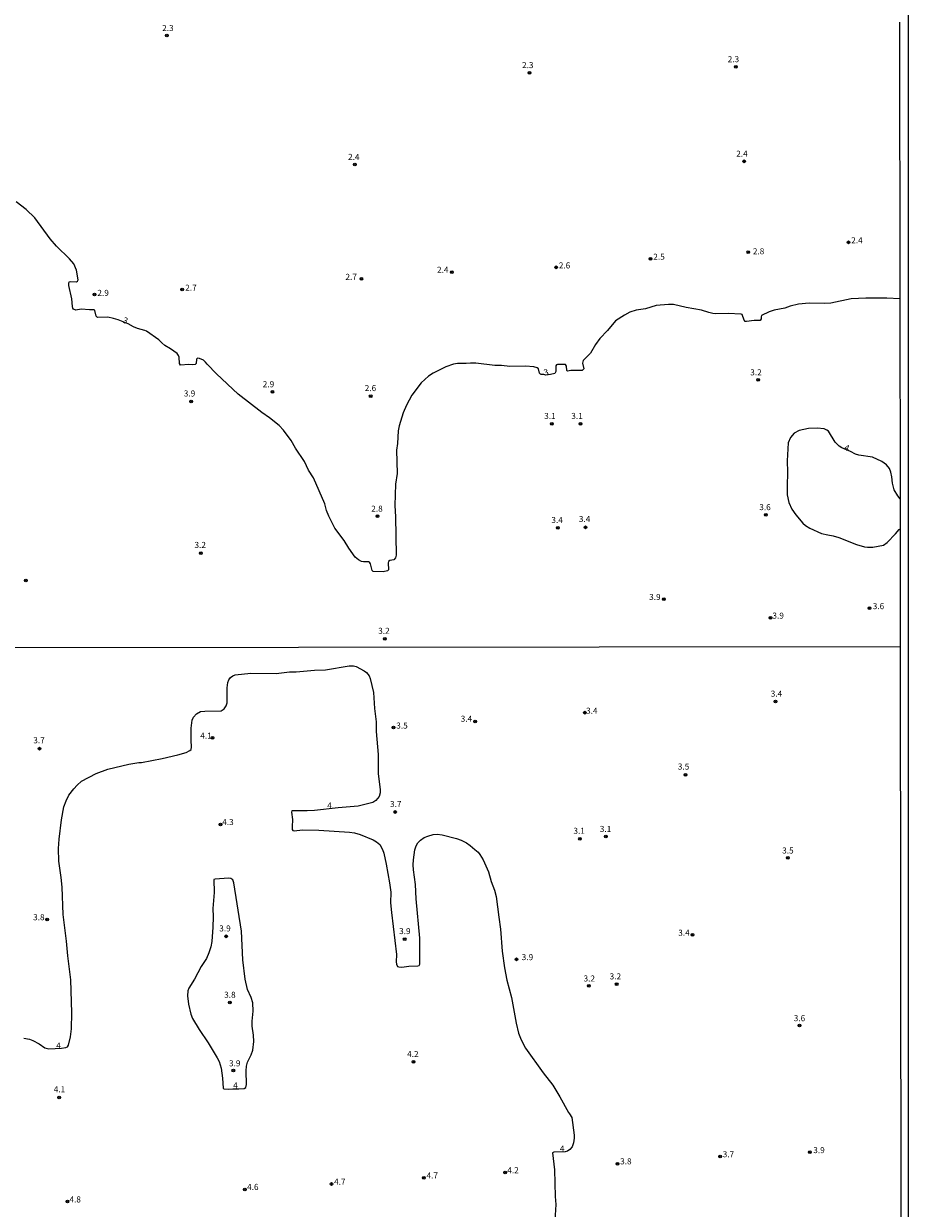
# Model space of a CAD drawing. Units: millimetres. Extents: x 185522 to 187940, y 1679829 to 1682606.
# Drawn here: x 187575 to 187940, y 1681262 to 1681752 of the extents above; entities that cross this region are included whole.
import ezdxf
from ezdxf.enums import TextEntityAlignment as Align

# ---------------------------------------------------------------- set-up
doc = ezdxf.new("R2010")
doc.units = ezdxf.units.MM
doc.header["$MEASUREMENT"] = 0
for name, color, linetype in [('IMAGEM', 7, 'Continuous'), ('V-CURVA_DE_NIVEL', 4, 'Continuous'), ('V-PONTO_DE_APARELHO', 20, 'Continuous'), ('V-TEXTO_DE_ALTIMETRIA', 7, 'Continuous'), ('X-LIMITE_1000', 7, 'Continuous'), ('X-LIMITE_5000', 6, 'Continuous')]:
    doc.layers.add(name, color=color, linetype=linetype)
picture_1 = doc.add_image_def('image1.jpg', size_in_pixel=(4028, 4626))

# ---------------------------------------------------------------- blocks, each defined once
blk = doc.blocks.new('805')
at = {"color": 0, "linetype": 'ByBlock', "lineweight": -2}
for radius in [0.562, 0.0806]:
    blk.add_circle((0, 0), radius, dxfattribs=at)

msp = doc.modelspace()

# ---------------------------------------------------------------- linework, layer by layer
at = {"layer": 'V-CURVA_DE_NIVEL'}
for points in [[(187936.72, 1681638.4), (187931.32, 1681638.74), (187922.59, 1681638.7), (187916.65, 1681638.48), (187908.18, 1681636.63), (187905.59, 1681636.53), (187899.17, 1681636.66), (187894.79, 1681636.15), (187891.44, 1681635.41), (187889.14, 1681634.61), (187884.76, 1681633.8), (187882.71, 1681633.11), (187879.56, 1681631.59), (187879.37, 1681631.03), (187879.4, 1681630.09), (187879.05, 1681629.5), (187876.51, 1681629.44), (187873.41, 1681629.08), (187872.81, 1681629.12), (187872.34, 1681629.56), (187871.59, 1681631.96), (187871.17, 1681632.14), (187865.81, 1681632.33), (187860.66, 1681632.28), (187859.39, 1681632.41), (187857.82, 1681632.77), (187854.78, 1681633.8), (187848.36, 1681634.88), (187843.22, 1681636.05), (187841.14, 1681636.1), (187835.99, 1681635.64), (187831.62, 1681634.23), (187827.78, 1681633.75), (187825.19, 1681632.86), (187822.89, 1681631.69), (187819.28, 1681629.35), (187815.85, 1681625.31), (187812.69, 1681622.01), (187810.91, 1681619.48), (187808.83, 1681615.9), (187805.92, 1681612.93), (187805.59, 1681611.88), (187806.1, 1681609.51), (187805.51, 1681608.82), (187800.75, 1681608.73), (187799.34, 1681608.57), (187799.08, 1681608.84), (187798.94, 1681610.63), (187798.61, 1681611.29), (187795.28, 1681611.22), (187794.91, 1681611.1), (187794.59, 1681610.7), (187794.5, 1681608.4), (187794.16, 1681607.59), (187792.34, 1681607.1), (187790.44, 1681606.89), (187789.63, 1681607.13), (187788.46, 1681607.11), (187788.2, 1681607.27), (187787.8, 1681607.67), (187787.35, 1681609.53), (187786.88, 1681609.85), (187785.54, 1681610.34), (187782.02, 1681610.65), (187775.63, 1681610.45), (187772.12, 1681610.81), (187769.4, 1681610.9), (187761.57, 1681611.86), (187759.33, 1681611.83), (187757.58, 1681611.67), (187753.9, 1681611.73), (187752.3, 1681611.48), (187749.11, 1681610.28), (187743.9, 1681607.71), (187741.95, 1681606.4), (187738.94, 1681603.68), (187735.01, 1681598.6), (187732.89, 1681594.43), (187731.56, 1681591.24), (187729.83, 1681585.96), (187729.39, 1681583.89), (187729.1, 1681578.61), (187728.78, 1681575.9), (187729.04, 1681566.15), (187728.38, 1681561.84), (187728.04, 1681553.05), (187728.29, 1681548.25), (187728.54, 1681532.44), (187728.29, 1681531.32), (187727.57, 1681530.53), (187725.97, 1681530.26), (187725.49, 1681529.78), (187725.3, 1681529.31), (187725.49, 1681526.43), (187725.01, 1681525.98), (187723.25, 1681525.61), (187719.1, 1681525.64), (187718.62, 1681526.06), (187718.04, 1681528.89), (187717.64, 1681529.61), (187717.28, 1681529.73), (187715.04, 1681529.7), (187714.24, 1681529.89), (187712.98, 1681530.55), (187711.62, 1681531.65), (187709.09, 1681535.31), (187707.15, 1681538.46), (187703.26, 1681543.63), (187700.72, 1681548.55), (187699.8, 1681550.91), (187699.08, 1681553.62), (187694.41, 1681564.36), (187692.38, 1681567.62), (187690.69, 1681571.14), (187687.01, 1681576.73), (187685.26, 1681579.8), (187682.08, 1681584.11), (187680.26, 1681586.09), (187676.23, 1681589.19), (187673.08, 1681591.38), (187663.35, 1681599.03), (187654.32, 1681607.42), (187650.52, 1681611.41), (187649.85, 1681612.29), (187648.93, 1681613.09), (187647.4, 1681613.73), (187646.56, 1681613.87), (187646.11, 1681613.44), (187645.94, 1681611.69), (187645.52, 1681611.22), (187644.32, 1681611.16), (187642.89, 1681611.32), (187639.45, 1681610.96), (187639.02, 1681611.65), (187638.91, 1681614.37), (187638.68, 1681615.01), (187638.09, 1681615.84), (187635.35, 1681617.79), (187633.07, 1681619.11), (187631.78, 1681620.17), (187630.52, 1681621.48), (187625.41, 1681625.03), (187624.74, 1681625.35), (187621.67, 1681626.11), (187620.07, 1681626.8), (187617.81, 1681628.11), (187613.74, 1681629.76), (187611.79, 1681630.36), (187609.49, 1681630.87), (187605.18, 1681630.7), (187604.66, 1681631.24), (187604.15, 1681633.64), (187603.81, 1681633.91), (187601.96, 1681633.85), (187598.44, 1681634.13), (187596.23, 1681633.69), (187595.32, 1681634.1), (187595.03, 1681634.51), (187594.84, 1681635.19), (187594.55, 1681638.4), (187593.4, 1681643.93), (187593.34, 1681644.82), (187593.56, 1681645.42), (187594.12, 1681645.61), (187596.47, 1681645.46), (187596.93, 1681645.78), (187597.17, 1681646.29), (187596.47, 1681650.29), (187595.4, 1681652.85), (187593.67, 1681655.02), (187588.22, 1681660.21), (187585.7, 1681663.23), (187579.34, 1681671.86), (187575.79, 1681675.41), (187571.63, 1681678.54)], [(187916.36, 1681575.25), (187912.72, 1681576.85), (187911.66, 1681577.55), (187910.02, 1681579.14), (187907.19, 1681583.71), (187906.58, 1681584.17), (187905.4, 1681584.67), (187902.56, 1681584.95), (187898.95, 1681584.83), (187895.11, 1681583.95), (187893.08, 1681582.91), (187891.47, 1681581.04), (187890.59, 1681578.9), (187890.08, 1681571.39), (187890.3, 1681566.79), (187890.08, 1681560.91), (187890.14, 1681557.43), (187890.81, 1681554.29), (187892.12, 1681551.51), (187893.75, 1681549.15), (187896.67, 1681545.68), (187897.73, 1681544.72), (187899.55, 1681543.55), (187904.35, 1681541.44), (187906.9, 1681540.79), (187909.11, 1681540.44), (187911.51, 1681539.74), (187918.85, 1681536.84), (187922.11, 1681535.85), (187923.36, 1681535.72), (187925.57, 1681535.77), (187929.94, 1681536.52), (187931.49, 1681537.69), (187934.97, 1681541.3), (187936.38, 1681543.04), (187936.83, 1681543.34)], [(187936.81, 1681555.7), (187935.82, 1681556.98), (187934.38, 1681559.44), (187933.66, 1681562.16), (187933.41, 1681564.84), (187932.96, 1681566.79), (187932.4, 1681568.26), (187931.21, 1681569.82), (187929.3, 1681571.21), (187925.41, 1681572.91), (187919.69, 1681573.74), (187918.44, 1681574.15), (187916.36, 1681575.25)], [(187574.7, 1681332.76), (187577.09, 1681332.3), (187578.52, 1681331.79), (187581.07, 1681330.42), (187583.49, 1681328.81), (187585.08, 1681328.41), (187590.31, 1681328.57), (187592.12, 1681328.87), (187592.76, 1681329.16), (187593.22, 1681329.86), (187594.03, 1681333.3), (187594.48, 1681336.58), (187594.64, 1681343.27), (187594.16, 1681356.87), (187592.93, 1681366.87), (187592.41, 1681372.83), (187591, 1681383.91), (187590.54, 1681395.15), (187590.18, 1681399.17), (187589.28, 1681405.89), (187589.13, 1681411.2), (187589.35, 1681414.99), (187590.27, 1681423.05), (187591.35, 1681428.38), (187592.23, 1681430.92), (187593.36, 1681433.21), (187595.38, 1681435.9), (187596.78, 1681437.37), (187598.62, 1681438.97), (187604.67, 1681442.21), (187609.49, 1681443.96), (187618.14, 1681446), (187622.23, 1681446.68), (187623.36, 1681446.71), (187631.96, 1681448.35), (187638.4, 1681449.91), (187641.81, 1681450.93), (187643.37, 1681451.65), (187643.84, 1681452.16), (187644.1, 1681453.08), (187643.84, 1681455.98), (187643.87, 1681460.95), (187644.35, 1681464.17), (187644.81, 1681465.44), (187646.09, 1681466.92), (187647.76, 1681467.81), (187649.58, 1681468), (187656.3, 1681468.13), (187657.47, 1681468.89), (187658.36, 1681470.19), (187658.78, 1681471.46), (187658.71, 1681477.54), (187659, 1681479.87), (187659.46, 1681480.95), (187660.21, 1681481.82), (187661.13, 1681482.51), (187662.06, 1681482.91), (187668.53, 1681483.63), (187679.07, 1681483.5), (187684.48, 1681484.15), (187687.22, 1681484.21), (187694.8, 1681484.95), (187699.45, 1681485.11), (187709.2, 1681486.67), (187710.98, 1681486.64), (187712.09, 1681486.41), (187715.44, 1681484.6), (187716.33, 1681483.97), (187717.43, 1681482.61), (187717.89, 1681481.49), (187719.18, 1681475.73), (187719.58, 1681469.07), (187720.29, 1681463.53), (187720.36, 1681459.55), (187721.17, 1681450.09), (187721.15, 1681442.03), (187722.05, 1681435.57), (187721.98, 1681434.17), (187721.52, 1681432.68), (187720.23, 1681431.01), (187719.01, 1681430.26), (187712.95, 1681428.67), (187704.67, 1681427.97), (187694.8, 1681426.89), (187691.78, 1681426.7), (187685.5, 1681426.79), (187685.29, 1681426.14), (187685.74, 1681423.12), (187685.58, 1681420.15), (187685.66, 1681418.98), (187685.9, 1681418.57), (187686.39, 1681418.42), (187689.96, 1681418.86), (187696.68, 1681418.7), (187709.29, 1681417.91), (187711.43, 1681417.59), (187713.66, 1681416.95), (187719.1, 1681414.77), (187720.5, 1681414), (187721.85, 1681412.8), (187722.97, 1681410.79), (187723.48, 1681409.26), (187724.5, 1681404.68), (187725.85, 1681396.94), (187726.38, 1681393.08), (187726.31, 1681388.69), (187726.63, 1681384.74), (187728.7, 1681367.35), (187728.56, 1681364.26), (187728.7, 1681363.3), (187729.21, 1681362.35), (187729.71, 1681362.2), (187730.95, 1681362.17), (187733.82, 1681362.52), (187737.54, 1681362.65), (187738.05, 1681362.81), (187738.32, 1681363.43), (187738.32, 1681374.07), (187736.82, 1681390.38), (187736.6, 1681396.36), (187735.71, 1681402.35), (187735.61, 1681404.36), (187735.72, 1681406.52), (187736.31, 1681410.69), (187736.87, 1681412.32), (187737.6, 1681413.57), (187738.7, 1681414.69), (187740.15, 1681415.71), (187741.65, 1681416.33), (187743.82, 1681416.95), (187745.6, 1681417.05), (187747.64, 1681416.78), (187753.59, 1681415.28), (187755.44, 1681414.59), (187757.61, 1681413.53), (187759.23, 1681412.44), (187761.17, 1681410.82), (187762.42, 1681409.66), (187763.21, 1681408.66), (187764.6, 1681406.55), (187766.7, 1681401.59), (187767.79, 1681397.57), (187769.2, 1681393.94), (187769.98, 1681391.27), (187770.96, 1681382.86), (187771.7, 1681377.89), (187772.4, 1681368.72), (187773.32, 1681361.84), (187774.37, 1681356.68), (187776.22, 1681349.61), (187778.16, 1681338.91), (187779.21, 1681334.89), (187780.2, 1681332.03), (187782.09, 1681328.59), (187789.34, 1681318.49), (187793.31, 1681313.3), (187796.19, 1681308.49), (187799.75, 1681302.02), (187800.23, 1681301.51), (187801.13, 1681299.98), (187802.18, 1681292.73), (187802.18, 1681291.39), (187801.92, 1681289.45), (187801.32, 1681287.83), (187800.41, 1681286.72), (187799.33, 1681286.05), (187798.4, 1681285.73), (187793.69, 1681285.7), (187793.24, 1681285.38), (187793.99, 1681278.33), (187794.29, 1681267.31), (187794.53, 1681264.03), (187794.07, 1681255.15)], [(187661.05, 1681311.82), (187663.56, 1681311.78), (187665.85, 1681311.99), (187666.47, 1681312.42), (187666.71, 1681313.62), (187666.57, 1681319.32), (187666.74, 1681321.23), (187667.22, 1681322.82), (187668.75, 1681325.85), (187669.42, 1681327.86), (187669.8, 1681331.46), (187669.61, 1681334.03), (187669.08, 1681337.67), (187669.11, 1681339.83), (187669.5, 1681343.94), (187669.32, 1681347.41), (187668.75, 1681349.64), (187667.2, 1681352.95), (187666.18, 1681357.13), (187665.18, 1681365.21), (187664.67, 1681377.03), (187661.55, 1681397.03), (187661.14, 1681398.16), (187660.28, 1681398.73), (187659.39, 1681398.86), (187653.78, 1681398.53), (187653.21, 1681398.35), (187653.36, 1681392.95), (187652.82, 1681386.43), (187652.95, 1681382.95), (187652.81, 1681378.59), (187652.44, 1681372.79), (187652.09, 1681370.53), (187651.25, 1681367.99), (187650.21, 1681365.77), (187648.03, 1681362.35), (187645.29, 1681357.16), (187642.97, 1681353.49), (187642.55, 1681352.38), (187642.44, 1681350.28), (187642.79, 1681346.77), (187643.78, 1681342.63), (187644.46, 1681340.88), (187647.14, 1681336.39), (187650.93, 1681330.79), (187654.69, 1681324.7), (187655.5, 1681323.11), (187656.33, 1681320.4), (187656.87, 1681316.26), (187657.11, 1681312.07), (187657.42, 1681311.82), (187659.16, 1681311.69), (187661.05, 1681311.82)]]:
    msp.add_lwpolyline(points, dxfattribs=at)
at = {"layer": 'X-LIMITE_1000'}
msp.add_line((187936.88, 1681494.54), (185524.25, 1681491.65), dxfattribs=at)
at = {"layer": 'X-LIMITE_5000'}
msp.add_lwpolyline([(187936.6, 1681752.86), (187936.72, 1681638.4), (187936.81, 1681555.7), (187936.83, 1681543.34), (187936.88, 1681494.54), (187937.14, 1681256.28), (187937.42, 1680998.64), (187937.42, 1680994.09), (187937.44, 1680974.27), (187937.48, 1680941.28), (187937.48, 1680940.27), (187937.53, 1680898.89), (187937.69, 1680745.92)], dxfattribs=at)

# ---------------------------------------------------------------- block references
at = {"layer": 'V-PONTO_DE_APARELHO', "xscale": 0.999998301267624, "yscale": 0.999998301267624, "zscale": 0.999998301267624}
for p in [(187633.85, 1681747.26), (187783.64, 1681731.81), (187868.98, 1681734.35), (187711.52, 1681693.91), (187872.43, 1681695.26), (187915.44, 1681661.78), (187874.09, 1681657.69), (187833.69, 1681654.96), (187751.57, 1681649.49), (187794.69, 1681651.45), (187640.15, 1681642.23), (187714.22, 1681646.65), (187603.99, 1681640.26), (187878.19, 1681604.9), (187677.45, 1681599.94), (187718.07, 1681598.14), (187643.92, 1681595.95), (187792.93, 1681586.72), (187804.79, 1681586.72), (187881.31, 1681549.14), (187720.92, 1681548.58), (187795.43, 1681543.74), (187806.86, 1681543.96), (187647.87, 1681533.31), (187575.56, 1681521.93), (187839.18, 1681514.25), (187924.18, 1681510.53), (187883.3, 1681506.55), (187723.96, 1681497.81), (187885.32, 1681471.94), (187806.57, 1681467.34), (187727.54, 1681461.16), (187761.26, 1681463.72), (187652.71, 1681456.96), (187581.22, 1681452.45), (187848.17, 1681441.6), (187728.21, 1681426.26), (187655.97, 1681421.14), (187804.54, 1681415.23), (187815.24, 1681416.19), (187890.4, 1681407.29), (187584.39, 1681381.88), (187658.4, 1681374.87), (187732.12, 1681373.73), (187851.07, 1681375.5), (187778.28, 1681365.37), (187808.19, 1681354.43), (187819.7, 1681355.1), (187659.91, 1681347.5), (187895.2, 1681337.96), (187661.33, 1681319.42), (187735.72, 1681322.98), (187589.36, 1681308.28), (187899.49, 1681285.62), (187820.02, 1681280.86), (187862.51, 1681283.84), (187740, 1681275.06), (187773.59, 1681277.23), (187666.07, 1681270.22), (187701.83, 1681272.47), (187592.75, 1681265.21)]:
    msp.add_blockref('805', p, dxfattribs=at)

# ---------------------------------------------------------------- texts
at = {"layer": 'V-TEXTO_DE_ALTIMETRIA'}
for s, p in [('2.3', (187631.92, 1681748.35)), ('2.3', (187780.6, 1681733.02)), ('2.3', (187865.57, 1681735.45)), ('2.4', (187708.73, 1681695.08)), ('2.4', (187869.08, 1681696.38)), ('2.4', (187916.62, 1681660.61)), ('2.8', (187875.97, 1681656.05)), ('2.6', (187795.8, 1681650.21)), ('2.5', (187834.84, 1681653.8)), ('2.7', (187707.64, 1681645.48)), ('2.4', (187745.47, 1681648.41)), ('2.7', (187641.46, 1681641)), ('2.9', (187605.14, 1681638.86)), ('3.2', (187874.9, 1681605.99)), ('2.9', (187673.47, 1681601.1)), ('3.9', (187640.85, 1681597.27)), ('2.6', (187715.61, 1681599.5)), ('3.1', (187789.77, 1681587.98)), ('3.1', (187800.95, 1681587.98)), ('2.8', (187718.31, 1681549.64)), ('3.6', (187878.63, 1681550.28)), ('3.4', (187792.73, 1681544.96)), ('3.4', (187804.08, 1681545.37)), ('3.2', (187645.27, 1681534.66)), ('3.9', (187833.13, 1681513.14)), ('3.6', (187925.5, 1681509.35)), ('3.9', (187884.05, 1681505.43)), ('3.2', (187721.19, 1681499.15)), ('3.4', (187883.36, 1681473.16)), ('3.4', (187807.06, 1681466.09)), ('3.5', (187728.64, 1681459.98)), ('3.4', (187755.27, 1681462.8)), ('3.7', (187578.68, 1681453.89)), ('4.1', (187647.67, 1681455.81)), ('3.5', (187844.96, 1681443.03)), ('4', (187700.12, 1681426.95)), ('3.7', (187726.06, 1681427.54)), ('4.3', (187656.74, 1681420.09)), ('3.1', (187801.84, 1681416.47)), ('3.1', (187812.73, 1681417.25)), ('3.5', (187888.09, 1681408.32)), ('3.8', (187578.6, 1681380.74)), ('3.9', (187655.51, 1681376.11)), ('3.9', (187729.81, 1681375.01)), ('3.4', (187845.15, 1681374.33)), ('3.9', (187780.46, 1681364.24)), ('3.2', (187806.02, 1681355.42)), ('3.2', (187816.8, 1681356.28)), ('3.8', (187657.54, 1681348.69)), ('3.6', (187892.86, 1681339)), ('4', (187588.13, 1681327.68)), ('4.2', (187733.13, 1681324.18)), ('3.9', (187659.53, 1681320.34)), ('4.1', (187587.13, 1681309.62)), ('4', (187661.28, 1681311.27)), ('4', (187796.24, 1681285.11)), ('3.7', (187863.52, 1681282.76)), ('3.9', (187900.93, 1681284.46)), ('3.8', (187821.14, 1681279.82)), ('4.7', (187741.15, 1681273.99)), ('4.2', (187774.52, 1681276.17)), ('4.6', (187667.01, 1681269.25)), ('4.7', (187702.93, 1681271.38)), ('4.8', (187593.62, 1681264.07))]:
    msp.add_text(s, height=2.5, dxfattribs=at).set_placement(p, align=Align.BOTTOM_LEFT)
for s, rotation, p in [('3', 339, (187615.15, 1681627.9)), ('3', 15, (187790.15, 1681605.91)), ('4', 339, (187913.24, 1681575.32))]:
    msp.add_text(s, height=2.5, rotation=rotation, dxfattribs=at).set_placement(p, align=Align.BOTTOM_LEFT)

# ---------------------------------------------------------------- referenced raster images: frames only (the image files are external)
at = {"layer": 'IMAGEM'}
image = msp.add_image(picture_1, insert=(185522.23, 1679828.83), size_in_units=(2417.96, 2776.93), dxfattribs=at)
image.dxf.flags = 7

doc.saveas('drawing.dxf')
